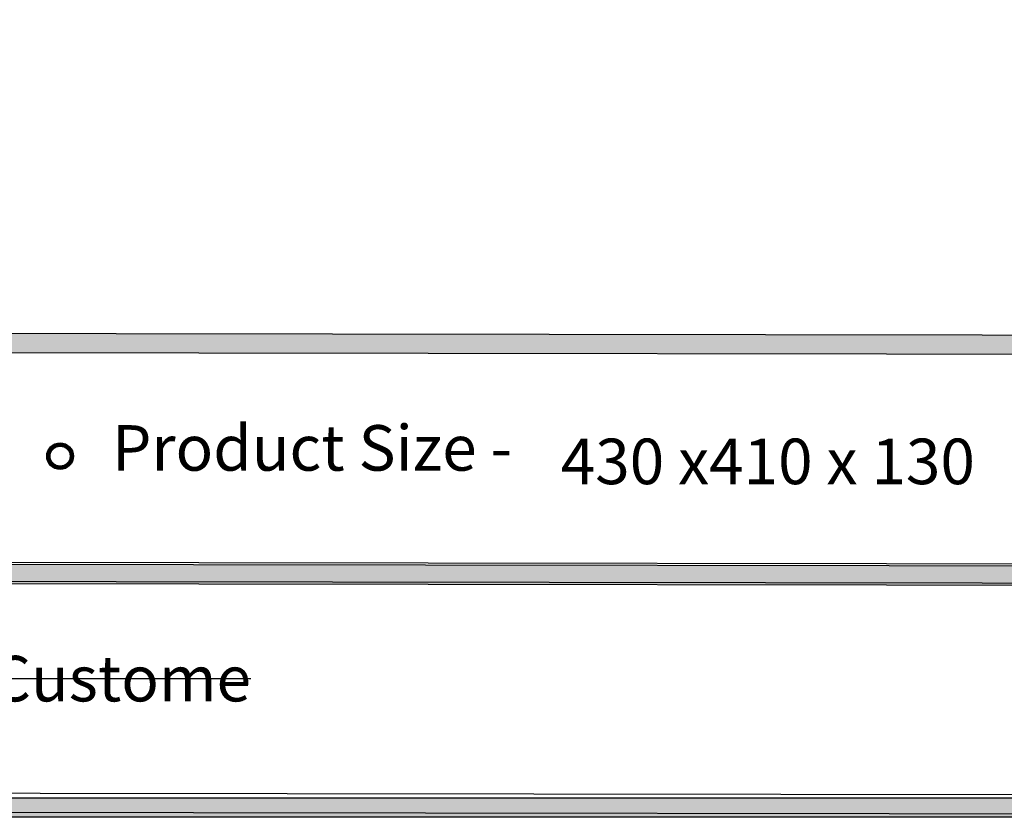
# Model space of a CAD drawing. Units: millimetres. Extents: x 23867 to 48135, y -16640 to 3506.
# Drawn here: x 24890 to 25911, y 101 to 928 of the extents above; entities that cross this region are included whole.
import ezdxf

# ---------------------------------------------------------------- set-up
doc = ezdxf.new("R2010")
doc.units = ezdxf.units.MM
doc.styles.get("Standard").update_dxf_attribs({"font": 'arial.ttf'})

# ---------------------------------------------------------------- blocks, each defined once
blk = doc.blocks.new('szd')
at = {"true_color": 0x636466}
h = blk.add_hatch(color=251, dxfattribs=at)
h.dxf.hatch_style = 1
h.paths.add_polyline_path([(30081, 3322.8), (26712.3, 3322.8), (26712.3, -82.9), (30081, -82.9)])
h.paths.add_polyline_path([(30061, -62.9), (26732.3, -62.9), (26732.3, 3302.8), (30061, 3302.8)], flags=16)
h.paths.add_polyline_path([(28782, 2652.2), (28782, 2152.2, -0.414214), (28582, 1952.2), (28082.6, 1952.2, -0.414214), (27882.6, 2152.2), (27882.6, 2652.2)], flags=0)
h.paths.add_polyline_path([(28779.5, 1229.8, -1), (27879.5, 1229.8, -1)], flags=0)
h.paths.add_polyline_path([(28729.5, 1229.8, -1), (27929.5, 1229.8, -1)], flags=0)
h.paths.add_polyline_path([(28496.7, 1297.5, -1), (28456.7, 1297.5, -1)], flags=0)
h.paths.add_polyline_path([(28221.5, 1300.3, -1), (28181.5, 1300.3, -1)], flags=0)
h.paths.add_polyline_path([(28343.6, 1080.3, -1), (28303.6, 1080.3, -1)], flags=0)
h.paths.add_polyline_path([(28195.6, 628.3), (28419.1, 628.3), (28419.1, 748.1), (28195.6, 748.1)], flags=8)
h.paths.add_polyline_path([(28157.8, 1782.7), (28503, 1782.7), (28503, 1902.5), (28157.8, 1902.5)], flags=8)
h = blk.add_hatch(color=251, dxfattribs=at)
h.dxf.hatch_style = 1
h.paths.add_polyline_path([(30061, 415.9), (26732.3, 420.7), (26732.3, 400.7), (30061, 395.9)])
h = blk.add_hatch(color=251, dxfattribs=at)
h.dxf.hatch_style = 1
h.paths.add_polyline_path([(30061, 176.2), (26732.3, 181), (26732.3, 161), (30061, 156.2)])
at = {"color": 251, "true_color": 0x636466}
for points in [[(26712.3, 3322.8), (30081, 3322.8), (30081, -82.9), (26712.3, -82.9)], [(26732.3, 3302.8), (30061, 3302.8), (30061, -62.9), (26732.3, -62.9)], [(26712.3, 420.7), (30081, 415.8), (30081, 158.1), (26712.3, 163)], [(26732.3, 400.7), (30061, 395.9), (30061, 178.1), (26732.3, 183)], [(26712.3, 181.1), (30081, 176.2), (30081, -81.5), (26712.3, -76.7)], [(26732.3, 161), (30061, 156.2), (30061, -61.5), (26732.3, -56.7)]]:
    blk.add_lwpolyline(points, close=True, dxfattribs=at)
blk = doc.blocks.new('sdf')
for radius in [13.9, 13.4, 12.9, 12.4, 11.9, 11.4, 10.9, 10.4]:
    blk.add_circle((26766.5, 49.7), radius)

msp = doc.modelspace()

# ---------------------------------------------------------------- block references
for name, p in [('szd', (-2845.6, 183.6)), ('sdf', (-1834.7, 425.7))]:
    msp.add_blockref(name, p)

# ---------------------------------------------------------------- texts
at = {"insert": (24985.7, 507.6), "char_height": 47.258, "attachment_point": 1}
msp.add_mtext_dynamic_manual_height_columns('{\\fCentury Gothic|b1|i0|c0|p34;\\C31;\\c6737150;Product Size\\L\\C256; \\l-  }', width=4272.673, gutter_width=236.3, heights=[0], dxfattribs=at)
at = {"char_height": 47.258, "attachment_point": 1}
for s, insert, width in [('{\\fCentury Gothic|b0|i0|c0|p34;430 x410 x 130}', (25451, 493.6), 696.746), ('{\\fCentury Gothic|b0|i0|c0|p34;Standard / \\KCustome }', (24526.7, 268.2), 693.43)]:
    msp.add_mtext(s, dxfattribs=dict(at, insert=insert, width=width))

doc.saveas('drawing.dxf')
